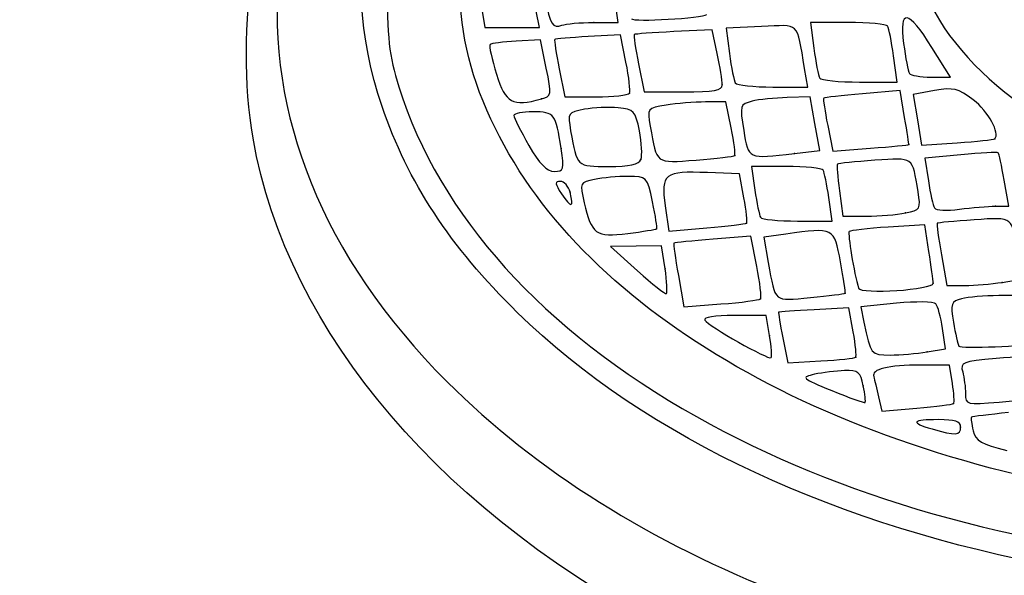
# Model space of a CAD drawing. Units: millimetres. Extents: x 0 to 292, y 0 to 204.
# Drawn here: x 226 to 232, y 192 to 196 of the extents above; entities that cross this region are included whole.
import ezdxf

# ---------------------------------------------------------------- set-up
doc = ezdxf.new("R2010")
doc.units = ezdxf.units.MM

# ---------------------------------------------------------------- blocks, each defined once
blk = doc.blocks.new('SE141')
at = {"color": 7, "linetype": 'Continuous'}
blk.add_point((232.0789, 192.9143), dxfattribs=at)
blk = doc.blocks.new('SE140')
blk.add_blockref('SE141', (0, 0))
blk = doc.blocks.new('SE155')
at = {"color": 7, "linetype": 'Continuous'}
for p, q in [((232.005, 193.3227), (231.8214, 193.3222)), ((232.0246, 193.2019), (232.005, 193.3227))]:
    blk.add_line(p, q, dxfattribs=at)
blk = doc.blocks.new('SE154')
blk.add_blockref('SE155', (0, 0))
blk = doc.blocks.new('SE157')
at = {"color": 7, "linetype": 'Continuous'}
for p, q in [((231.5389, 193.1139), (231.5597, 193.0195)), ((231.5597, 193.0195), (231.7905, 193.0388))]:
    blk.add_line(p, q, dxfattribs=at)
blk = doc.blocks.new('SE156')
blk.add_blockref('SE157', (0, 0))
blk = doc.blocks.new('SE159')
at = {"color": 7, "linetype": 'Continuous'}
blk.add_point((232.0328, 193.0696), dxfattribs=at)
blk = doc.blocks.new('SE158')
blk.add_blockref('SE159', (0, 0))
blk = doc.blocks.new('SE165')
at = {"color": 7, "linetype": 'Continuous'}
blk.add_point((231.438, 193.1868), dxfattribs=at)
blk = doc.blocks.new('SE164')
blk.add_blockref('SE165', (0, 0))
blk = doc.blocks.new('SE197')
at = {"color": 7, "linetype": 'Continuous'}
for p, q in [((231.3428, 193.6984), (231.1146, 193.6868)), ((231.3717, 193.5416), (231.3428, 193.6984))]:
    blk.add_line(p, q, dxfattribs=at)
blk = doc.blocks.new('SE196')
blk.add_blockref('SE197', (0, 0))
blk = doc.blocks.new('SE199')
at = {"color": 7, "linetype": 'Continuous'}
for p, q in [((230.9087, 193.501), (230.9414, 193.3363)), ((230.9414, 193.3363), (231.1589, 193.3496))]:
    blk.add_line(p, q, dxfattribs=at)
blk = doc.blocks.new('SE198')
blk.add_blockref('SE199', (0, 0))
blk = doc.blocks.new('SE201')
at = {"color": 7, "linetype": 'Continuous'}
blk.add_point((231.3885, 193.3739), dxfattribs=at)
blk = doc.blocks.new('SE200')
blk.add_blockref('SE201', (0, 0))
blk = doc.blocks.new('SE205')
at = {"color": 7, "linetype": 'Continuous'}
for p, q in [((230.799, 193.6494), (230.5876, 193.6494)), ((230.8214, 193.5165), (230.799, 193.6494))]:
    blk.add_line(p, q, dxfattribs=at)
blk = doc.blocks.new('SE204')
blk.add_blockref('SE205', (0, 0))
blk = doc.blocks.new('SE207')
at = {"color": 7, "linetype": 'Continuous'}
blk.add_point((230.8214, 193.5165), dxfattribs=at)
blk = doc.blocks.new('SE206')
blk.add_blockref('SE207', (0, 0))
blk = doc.blocks.new('SE215')
at = {"color": 7, "linetype": 'Continuous'}
for p, q in [((231.9803, 193.4292), (231.9601, 193.5638)), ((231.8581, 193.409), (231.9803, 193.4292))]:
    blk.add_line(p, q, dxfattribs=at)
blk = doc.blocks.new('SE214')
blk.add_blockref('SE215', (0, 0))
blk = doc.blocks.new('SE217')
at = {"color": 7, "linetype": 'Continuous'}
for p, q in [((231.6567, 193.7291), (231.4222, 193.706)), ((231.4222, 193.706), (231.4426, 193.6042))]:
    blk.add_line(p, q, dxfattribs=at)
blk = doc.blocks.new('SE216')
blk.add_blockref('SE217', (0, 0))
blk = doc.blocks.new('SE219')
at = {"color": 7, "linetype": 'Continuous'}
blk.add_point((231.8581, 193.409), dxfattribs=at)
blk = doc.blocks.new('SE218')
blk.add_blockref('SE219', (0, 0))
blk = doc.blocks.new('SE221')
at = {"color": 7, "linetype": 'Continuous'}
for p, q in [((232.4983, 193.7801), (232.3295, 193.7796)), ((232.5313, 193.6253), (232.4983, 193.7801))]:
    blk.add_line(p, q, dxfattribs=at)
blk = doc.blocks.new('SE220')
blk.add_blockref('SE221', (0, 0))
blk = doc.blocks.new('SE259')
at = {"color": 7, "linetype": 'Continuous'}
for p, q in [((230.6985, 194.1706), (230.4494, 194.1505)), ((230.7376, 193.9722), (230.6985, 194.1706))]:
    blk.add_line(p, q, dxfattribs=at)
blk = doc.blocks.new('SE258')
blk.add_blockref('SE259', (0, 0))
blk = doc.blocks.new('SE261')
at = {"color": 7, "linetype": 'Continuous'}
for p, q in [((230.2215, 193.9124), (230.2578, 193.706)), ((230.2578, 193.706), (230.5018, 193.7244))]:
    blk.add_line(p, q, dxfattribs=at)
blk = doc.blocks.new('SE260')
blk.add_blockref('SE261', (0, 0))
blk = doc.blocks.new('SE263')
at = {"color": 7, "linetype": 'Continuous'}
blk.add_point((230.7612, 193.7583), dxfattribs=at)
blk = doc.blocks.new('SE262')
blk.add_blockref('SE263', (0, 0))
blk = doc.blocks.new('SE273')
at = {"color": 7, "linetype": 'Continuous'}
for p, q in [((230.9291, 194.1848), (230.7829, 194.1648)), ((230.7829, 194.1648), (230.8131, 193.9969))]:
    blk.add_line(p, q, dxfattribs=at)
blk = doc.blocks.new('SE272')
blk.add_blockref('SE273', (0, 0))
blk = doc.blocks.new('SE275')
at = {"color": 7, "linetype": 'Continuous'}
blk.add_point((231.3185, 193.7946), dxfattribs=at)
blk = doc.blocks.new('SE274')
blk.add_blockref('SE275', (0, 0))
blk = doc.blocks.new('SE279')
at = {"color": 7, "linetype": 'Continuous'}
for p, q in [((229.9434, 194.1053), (229.7756, 194.1038)), ((229.7756, 194.1038), (229.9529, 193.9423)), ((230.1112, 194.1068), (229.9434, 194.1053)), ((230.1337, 193.9568), (230.1112, 194.1068))]:
    blk.add_line(p, q, dxfattribs=at)
blk = doc.blocks.new('SE278')
blk.add_blockref('SE279', (0, 0))
blk = doc.blocks.new('SE281')
at = {"color": 7, "linetype": 'Continuous'}
blk.add_point((230.1337, 193.9568), dxfattribs=at)
blk = doc.blocks.new('SE280')
blk.add_blockref('SE281', (0, 0))
blk = doc.blocks.new('SE283')
at = {"color": 7, "linetype": 'Continuous'}
for p, q in [((231.843, 194.2456), (231.601, 194.2301)), ((231.8699, 194.07), (231.843, 194.2456))]:
    blk.add_line(p, q, dxfattribs=at)
blk = doc.blocks.new('SE282')
blk.add_blockref('SE283', (0, 0))
blk = doc.blocks.new('SE285')
at = {"color": 7, "linetype": 'Continuous'}
blk.add_point((231.8981, 193.8618), dxfattribs=at)
blk = doc.blocks.new('SE284')
blk.add_blockref('SE285', (0, 0))
blk = doc.blocks.new('SE291')
at = {"color": 7, "linetype": 'Continuous'}
for p, q in [((232.4769, 193.8876), (232.4558, 194.0381)), ((232.3514, 193.8669), (232.4769, 193.8876))]:
    blk.add_line(p, q, dxfattribs=at)
blk = doc.blocks.new('SE290')
blk.add_blockref('SE291', (0, 0))
blk = doc.blocks.new('SE293')
at = {"color": 7, "linetype": 'Continuous'}
for p, q in [((231.9523, 194.0475), (231.9879, 193.8454)), ((231.9879, 193.8454), (232.1069, 193.8458))]:
    blk.add_line(p, q, dxfattribs=at)
blk = doc.blocks.new('SE292')
blk.add_blockref('SE293', (0, 0))
blk = doc.blocks.new('SE295')
at = {"color": 7, "linetype": 'Continuous'}
blk.add_point((232.3514, 193.8669), dxfattribs=at)
blk = doc.blocks.new('SE294')
blk.add_blockref('SE295', (0, 0))
blk = doc.blocks.new('SE329')
at = {"color": 7, "linetype": 'Continuous'}
blk.add_point((230.0785, 194.2195), dxfattribs=at)
blk = doc.blocks.new('SE328')
blk.add_blockref('SE329', (0, 0))
blk = doc.blocks.new('SE335')
at = {"color": 7, "linetype": 'Continuous'}
for p, q in [((230.6246, 194.5805), (230.4125, 194.589)), ((230.6532, 194.4237), (230.6246, 194.5805))]:
    blk.add_line(p, q, dxfattribs=at)
blk = doc.blocks.new('SE334')
blk.add_blockref('SE335', (0, 0))
blk = doc.blocks.new('SE337')
at = {"color": 7, "linetype": 'Continuous'}
for p, q in [((230.1346, 194.3711), (230.1577, 194.2027)), ((230.1577, 194.2027), (230.4077, 194.2245))]:
    blk.add_line(p, q, dxfattribs=at)
blk = doc.blocks.new('SE336')
blk.add_blockref('SE337', (0, 0))
blk = doc.blocks.new('SE339')
at = {"color": 7, "linetype": 'Continuous'}
blk.add_point((230.6697, 194.2566), dxfattribs=at)
blk = doc.blocks.new('SE338')
blk.add_blockref('SE339', (0, 0))
blk = doc.blocks.new('SE347')
at = {"color": 7, "linetype": 'Continuous'}
for p, q in [((230.9315, 194.6295), (230.7027, 194.6295)), ((230.7027, 194.6295), (230.7252, 194.4744))]:
    blk.add_line(p, q, dxfattribs=at)
blk = doc.blocks.new('SE346')
blk.add_blockref('SE347', (0, 0))
blk = doc.blocks.new('SE349')
at = {"color": 7, "linetype": 'Continuous'}
for p, q in [((231.2335, 194.2702), (231.211, 194.4253)), ((231.0047, 194.2702), (231.2335, 194.2702))]:
    blk.add_line(p, q, dxfattribs=at)
blk = doc.blocks.new('SE348')
blk.add_blockref('SE349', (0, 0))
blk = doc.blocks.new('SE351')
at = {"color": 7, "linetype": 'Continuous'}
for p, q in [((231.281, 194.47), (231.3032, 194.3028)), ((231.3032, 194.3028), (231.4583, 194.3028))]:
    blk.add_line(p, q, dxfattribs=at)
blk = doc.blocks.new('SE350')
blk.add_blockref('SE351', (0, 0))
blk = doc.blocks.new('SE353')
at = {"color": 7, "linetype": 'Continuous'}
blk.add_point((231.7161, 194.3234), dxfattribs=at)
blk = doc.blocks.new('SE352')
blk.add_blockref('SE353', (0, 0))
blk = doc.blocks.new('SE355')
at = {"color": 7, "linetype": 'Continuous'}
for p, q in [((232.3967, 194.3682), (232.3656, 194.5397)), ((232.3077, 194.3682), (232.3967, 194.3682))]:
    blk.add_line(p, q, dxfattribs=at)
blk = doc.blocks.new('SE354')
blk.add_blockref('SE355', (0, 0))
blk = doc.blocks.new('SE357')
at = {"color": 7, "linetype": 'Continuous'}
for p, q in [((232.0807, 194.7069), (231.8443, 194.6849)), ((231.8443, 194.6849), (231.8668, 194.5347))]:
    blk.add_line(p, q, dxfattribs=at)
blk = doc.blocks.new('SE356')
blk.add_blockref('SE357', (0, 0))
blk = doc.blocks.new('SE359')
at = {"color": 7, "linetype": 'Continuous'}
blk.add_point((232.3077, 194.3682), dxfattribs=at)
blk = doc.blocks.new('SE358')
blk.add_blockref('SE359', (0, 0))
blk = doc.blocks.new('SE361')
at = {"color": 7, "linetype": 'Continuous'}
blk.add_point((229.5091, 194.4594), dxfattribs=at)
blk = doc.blocks.new('SE360')
blk.add_blockref('SE361', (0, 0))
blk = doc.blocks.new('SE437')
at = {"color": 7, "linetype": 'Continuous'}
blk.add_point((229.45, 194.7481), dxfattribs=at)
blk = doc.blocks.new('SE436')
blk.add_blockref('SE437', (0, 0))
blk = doc.blocks.new('SE439')
at = {"color": 7, "linetype": 'Continuous'}
blk.add_point((229.9751, 194.6758), dxfattribs=at)
blk = doc.blocks.new('SE438')
blk.add_blockref('SE439', (0, 0))
blk = doc.blocks.new('SE441')
at = {"color": 7, "linetype": 'Continuous'}
for p, q in [((230.5347, 195.0543), (230.4002, 195.0539)), ((230.5687, 194.8827), (230.5347, 195.0543))]:
    blk.add_line(p, q, dxfattribs=at)
blk = doc.blocks.new('SE440')
blk.add_blockref('SE441', (0, 0))
blk = doc.blocks.new('SE443')
at = {"color": 7, "linetype": 'Continuous'}
blk.add_point((230.5926, 194.7008), dxfattribs=at)
blk = doc.blocks.new('SE442')
blk.add_blockref('SE443', (0, 0))
blk = doc.blocks.new('SE449')
at = {"color": 7, "linetype": 'Continuous'}
for p, q in [((231.0878, 195.0869), (230.9381, 195.0831)), ((231.1197, 194.9111), (231.0878, 195.0869)), ((231.1516, 194.7352), (231.1197, 194.9111)), ((230.9863, 194.7153), (231.1516, 194.7352))]:
    blk.add_line(p, q, dxfattribs=at)
blk = doc.blocks.new('SE448')
blk.add_blockref('SE449', (0, 0))
blk = doc.blocks.new('SE451')
at = {"color": 7, "linetype": 'Continuous'}
blk.add_point((230.9863, 194.7153), dxfattribs=at)
blk = doc.blocks.new('SE450')
blk.add_blockref('SE451', (0, 0))
blk = doc.blocks.new('SE453')
at = {"color": 7, "linetype": 'Continuous'}
for p, q in [((231.6804, 195.1287), (231.4331, 195.1077)), ((231.7102, 194.9526), (231.6804, 195.1287))]:
    blk.add_line(p, q, dxfattribs=at)
blk = doc.blocks.new('SE452')
blk.add_blockref('SE453', (0, 0))
blk = doc.blocks.new('SE455')
at = {"color": 7, "linetype": 'Continuous'}
for p, q in [((231.2039, 194.8998), (231.2378, 194.7291)), ((231.2378, 194.7291), (231.4868, 194.7492))]:
    blk.add_line(p, q, dxfattribs=at)
blk = doc.blocks.new('SE454')
blk.add_blockref('SE455', (0, 0))
blk = doc.blocks.new('SE457')
at = {"color": 7, "linetype": 'Continuous'}
blk.add_point((231.7379, 194.773), dxfattribs=at)
blk = doc.blocks.new('SE456')
blk.add_blockref('SE457', (0, 0))
blk = doc.blocks.new('SE465')
at = {"color": 7, "linetype": 'Continuous'}
for p, q in [((231.9077, 195.1287), (231.7673, 195.1033)), ((231.7673, 195.1033), (231.7942, 194.9362)), ((231.7942, 194.9362), (231.8211, 194.7692)), ((231.8211, 194.7692), (232.0562, 194.7853))]:
    blk.add_line(p, q, dxfattribs=at)
blk = doc.blocks.new('SE464')
blk.add_blockref('SE465', (0, 0))
blk = doc.blocks.new('SE467')
at = {"color": 7, "linetype": 'Continuous'}
blk.add_point((232.3034, 194.8119), dxfattribs=at)
blk = doc.blocks.new('SE466')
blk.add_blockref('SE467', (0, 0))
blk = doc.blocks.new('SE473')
at = {"color": 7, "linetype": 'Continuous'}
for p, q in [((229.314, 195.4627), (229.1551, 195.4542)), ((229.3519, 195.2773), (229.314, 195.4627))]:
    blk.add_line(p, q, dxfattribs=at)
blk = doc.blocks.new('SE472')
blk.add_blockref('SE473', (0, 0))
blk = doc.blocks.new('SE475')
at = {"color": 7, "linetype": 'Continuous'}
blk.add_point((229.3213, 195.0735), dxfattribs=at)
blk = doc.blocks.new('SE474')
blk.add_blockref('SE475', (0, 0))
blk = doc.blocks.new('SE477')
at = {"color": 7, "linetype": 'Continuous'}
for p, q in [((229.8409, 195.4953), (229.6286, 195.4839)), ((229.8768, 195.3156), (229.8409, 195.4953))]:
    blk.add_line(p, q, dxfattribs=at)
blk = doc.blocks.new('SE476')
blk.add_blockref('SE477', (0, 0))
blk = doc.blocks.new('SE479')
at = {"color": 7, "linetype": 'Continuous'}
for p, q in [((229.4371, 195.2721), (229.4742, 195.0869)), ((229.4742, 195.0869), (229.6802, 195.0869))]:
    blk.add_line(p, q, dxfattribs=at)
blk = doc.blocks.new('SE478')
blk.add_blockref('SE479', (0, 0))
blk = doc.blocks.new('SE481')
at = {"color": 7, "linetype": 'Continuous'}
blk.add_point((229.8993, 195.1114), dxfattribs=at)
blk = doc.blocks.new('SE480')
blk.add_blockref('SE481', (0, 0))
blk = doc.blocks.new('SE485')
at = {"color": 7, "linetype": 'Continuous'}
for p, q in [((230.4432, 195.5292), (230.1911, 195.5168)), ((230.4769, 195.3718), (230.4432, 195.5292))]:
    blk.add_line(p, q, dxfattribs=at)
blk = doc.blocks.new('SE484')
blk.add_blockref('SE485', (0, 0))
blk = doc.blocks.new('SE487')
at = {"color": 7, "linetype": 'Continuous'}
for p, q in [((229.9598, 195.3047), (229.997, 195.1196)), ((229.997, 195.1196), (230.2538, 195.1196))]:
    blk.add_line(p, q, dxfattribs=at)
blk = doc.blocks.new('SE486')
blk.add_blockref('SE487', (0, 0))
blk = doc.blocks.new('SE489')
at = {"color": 7, "linetype": 'Continuous'}
blk.add_point((230.5107, 195.167), dxfattribs=at)
blk = doc.blocks.new('SE488')
blk.add_blockref('SE489', (0, 0))
blk = doc.blocks.new('SE493')
at = {"color": 7, "linetype": 'Continuous'}
for p, q in [((230.7675, 195.5497), (230.5357, 195.5387)), ((230.5357, 195.5387), (230.5578, 195.3719))]:
    blk.add_line(p, q, dxfattribs=at)
blk = doc.blocks.new('SE492')
blk.add_blockref('SE493', (0, 0))
blk = doc.blocks.new('SE495')
at = {"color": 7, "linetype": 'Continuous'}
for p, q in [((231.0734, 195.1523), (231.0523, 195.2748)), ((230.843, 195.1523), (231.0734, 195.1523))]:
    blk.add_line(p, q, dxfattribs=at)
blk = doc.blocks.new('SE494')
blk.add_blockref('SE495', (0, 0))
blk = doc.blocks.new('SE499')
at = {"color": 7, "linetype": 'Continuous'}
for p, q in [((231.3377, 195.577), (231.0903, 195.577)), ((231.0903, 195.577), (231.1129, 195.4074))]:
    blk.add_line(p, q, dxfattribs=at)
blk = doc.blocks.new('SE498')
blk.add_blockref('SE499', (0, 0))
blk = doc.blocks.new('SE501')
at = {"color": 7, "linetype": 'Continuous'}
for p, q in [((231.6603, 195.1849), (231.6372, 195.3565)), ((231.4141, 195.1849), (231.6603, 195.1849))]:
    blk.add_line(p, q, dxfattribs=at)
blk = doc.blocks.new('SE500')
blk.add_blockref('SE501', (0, 0))
blk = doc.blocks.new('SE503')
at = {"color": 7, "linetype": 'Continuous'}
for p, q in [((232.0115, 195.2176), (231.89, 195.4122)), ((231.8838, 195.2176), (232.0115, 195.2176))]:
    blk.add_line(p, q, dxfattribs=at)
blk = doc.blocks.new('SE502')
blk.add_blockref('SE503', (0, 0))
blk = doc.blocks.new('SE511')
at = {"color": 7, "linetype": 'Continuous'}
for p, q in [((228.9258, 195.6772), (228.9482, 195.5443)), ((229.307, 195.5443), (229.2857, 195.6505)), ((228.9482, 195.5443), (229.1276, 195.5443)), ((229.1276, 195.5443), (229.307, 195.5443))]:
    blk.add_line(p, q, dxfattribs=at)
blk = doc.blocks.new('SE510')
blk.add_blockref('SE511', (0, 0))
blk = doc.blocks.new('SE513')
at = {"color": 7, "linetype": 'Continuous'}
for p, q in [((229.8254, 195.577), (229.8045, 195.7159)), ((229.6643, 195.577), (229.8254, 195.577))]:
    blk.add_line(p, q, dxfattribs=at)
blk = doc.blocks.new('SE512')
blk.add_blockref('SE513', (0, 0))
blk = doc.blocks.new('SE517')
at = {"color": 7, "linetype": 'Continuous'}
blk.add_point((229.6643, 195.577), dxfattribs=at)
blk = doc.blocks.new('SE516')
blk.add_blockref('SE517', (0, 0))

msp = doc.modelspace()

# ---------------------------------------------------------------- linework, layer by layer
at = {"color": 7, "linetype": 'Continuous'}
for points in [[(228.272, 195.0236), (227.6489, 196.8557), (229.1552, 198.73), (231.8802, 199.5133)], [(226.7535, 198.5031), (224.0244, 198.147), (221.9544, 196.8985), (221.4684, 195.3156)], [(229.1888, 198.5029), (227.2405, 196.9806), (227.0451, 194.8626), (228.7006, 193.2123)], [(227.4229, 194.8164), (227.3012, 195.5143), (227.439, 196.4648), (227.7515, 197.0826)], [(228.3062, 195.871), (228.3055, 195.464), (228.3161, 195.363), (228.3819, 195.1537)], [(228.9877, 194.9414), (228.8399, 195.2612), (228.7802, 195.5337), (228.7796, 195.8903)], [(229.3485, 195.7311), (229.3749, 195.5662), (229.3941, 195.5351), (229.4549, 195.5584)], [(231.89, 195.4122), (231.7332, 195.6633), (231.6723, 195.6718), (231.7039, 195.4381)], [(231.8813, 195.6961), (232.1594, 195.1395), (232.9015, 194.6691), (233.741, 194.5171)], [(229.912, 195.6015), (229.9251, 195.5793), (230.3796, 195.6045), (230.4084, 195.629)], [(229.4549, 195.5584), (229.4815, 195.5686), (229.5757, 195.577), (229.6643, 195.577)], [(231.0523, 195.2748), (230.9982, 195.5891), (231.0263, 195.5619), (230.7675, 195.5497)], [(231.5995, 195.5525), (231.5915, 195.566), (231.4737, 195.577), (231.3377, 195.577)], [(231.6372, 195.3565), (231.6244, 195.4508), (231.6075, 195.539), (231.5995, 195.5525)], [(229.6286, 195.4839), (229.5118, 195.4777), (229.4125, 195.4691), (229.408, 195.4649)], [(229.9308, 195.4972), (229.9263, 195.4932), (229.9393, 195.4066), (229.9598, 195.3047)], [(230.1911, 195.5168), (230.0524, 195.5101), (229.9353, 195.5012), (229.9308, 195.4972)], [(228.9821, 195.4315), (228.9743, 195.4237), (228.9936, 195.3356), (229.025, 195.2358)], [(229.1551, 195.4542), (229.0677, 195.4495), (228.9899, 195.4393), (228.9821, 195.4315)], [(229.408, 195.4649), (229.4035, 195.4607), (229.4166, 195.3739), (229.4371, 195.2721)], [(231.7039, 195.4381), (231.7166, 195.3438), (231.7335, 195.2556), (231.7415, 195.2421)], [(230.5107, 195.167), (230.5107, 195.1931), (230.4955, 195.2852), (230.4769, 195.3718)], [(230.5578, 195.3719), (230.57, 195.2801), (230.5873, 195.1932), (230.5963, 195.1787)], [(231.1129, 195.4074), (231.1252, 195.3141), (231.1427, 195.2258), (231.1517, 195.2113)], [(229.8993, 195.1114), (229.9066, 195.1249), (229.8965, 195.2168), (229.8768, 195.3156)], [(229.025, 195.2358), (229.0851, 195.0447), (229.1275, 195.0215), (229.3213, 195.0735)], [(229.3213, 195.0735), (229.3865, 195.091), (229.388, 195.1008), (229.3519, 195.2773)], [(231.7415, 195.2421), (231.7495, 195.2286), (231.8135, 195.2176), (231.8838, 195.2176)], [(228.3819, 195.1537), (228.6483, 194.3054), (229.3311, 193.549), (230.3406, 192.9839)], [(230.2538, 195.1196), (230.4565, 195.1196), (230.5107, 195.1296), (230.5107, 195.167)], [(230.5963, 195.1787), (230.6052, 195.1641), (230.7162, 195.1523), (230.843, 195.1523)], [(231.1517, 195.2113), (231.1606, 195.1968), (231.2787, 195.1849), (231.4141, 195.1849)], [(229.6802, 195.0869), (229.7934, 195.0869), (229.892, 195.098), (229.8993, 195.1114)], [(231.4331, 195.1077), (231.2971, 195.0962), (231.1822, 195.0832), (231.1779, 195.0787)], [(232.162, 195.0673), (232.0621, 195.1435), (232.031, 195.151), (231.9077, 195.1287)], [(230.1404, 195.0329), (230.017, 195.0125), (230.0154, 195.0104), (230.0359, 194.8944)], [(230.4002, 195.0539), (230.3262, 195.0537), (230.2093, 195.0442), (230.1404, 195.0329)], [(230.706, 195.0586), (230.6263, 195.0386), (230.6245, 195.0324), (230.6513, 194.8664)], [(230.9381, 195.0831), (230.8558, 195.0809), (230.7513, 195.0699), (230.706, 195.0586)], [(231.1779, 195.0787), (231.1736, 195.0743), (231.1853, 194.9938), (231.2039, 194.8998)], [(232.3034, 194.8119), (232.3414, 194.8453), (232.2598, 194.9927), (232.162, 195.0673)], [(229.1616, 193.6692), (228.7166, 194.1065), (228.4415, 194.5254), (228.272, 195.0236)], [(229.2657, 194.9889), (229.1957, 194.9889), (229.1386, 194.9779), (229.1388, 194.9644)], [(229.1388, 194.9644), (229.139, 194.9509), (229.1834, 194.8627), (229.2375, 194.7684)], [(229.45, 194.7481), (229.4157, 194.9763), (229.406, 194.9889), (229.2657, 194.9889)], [(229.603, 195.0057), (229.4947, 194.9854), (229.492, 194.9811), (229.5127, 194.8643)], [(229.8259, 195.0159), (229.7647, 195.0218), (229.6644, 195.0172), (229.603, 195.0057)], [(229.9651, 194.8637), (229.9394, 194.9943), (229.9287, 195.0061), (229.8259, 195.0159)], [(233.2061, 192.4522), (231.1417, 192.7697), (229.5597, 193.7032), (228.9877, 194.9414)], [(230.0359, 194.8944), (230.0807, 194.6414), (230.0672, 194.6514), (230.3378, 194.6718)], [(231.7379, 194.773), (231.739, 194.7749), (231.7266, 194.8558), (231.7102, 194.9526)], [(229.5127, 194.8643), (229.555, 194.6256), (229.5508, 194.6295), (229.7625, 194.6295)], [(229.9751, 194.6758), (229.9849, 194.7013), (229.9804, 194.7858), (229.9651, 194.8637)], [(230.5926, 194.7008), (230.5982, 194.7065), (230.5875, 194.7884), (230.5687, 194.8827)], [(230.6513, 194.8664), (230.6821, 194.6757), (230.6768, 194.6781), (230.9863, 194.7153)], [(230.2361, 191.5346), (228.6838, 192.3204), (227.6473, 193.5295), (227.4229, 194.8164)], [(229.2375, 194.7684), (229.3069, 194.6474), (229.356, 194.5969), (229.4042, 194.5969)], [(231.4868, 194.7492), (231.6238, 194.7603), (231.7368, 194.771), (231.7379, 194.773)], [(232.0562, 194.7853), (232.1855, 194.7941), (232.2967, 194.8061), (232.3034, 194.8119)], [(229.4042, 194.5969), (229.4671, 194.5969), (229.4708, 194.6092), (229.45, 194.7481)], [(230.3378, 194.6718), (230.4723, 194.682), (230.587, 194.695), (230.5926, 194.7008)], [(232.3258, 194.7201), (232.321, 194.7249), (232.2107, 194.719), (232.0807, 194.7069)], [(232.3656, 194.5397), (232.3485, 194.634), (232.3306, 194.7152), (232.3258, 194.7201)], [(229.7625, 194.6295), (229.9005, 194.6295), (229.9625, 194.643), (229.9751, 194.6758)], [(231.2687, 194.6455), (231.2633, 194.6409), (231.2689, 194.5619), (231.281, 194.47)], [(231.5145, 194.6699), (231.3847, 194.661), (231.274, 194.65), (231.2687, 194.6455)], [(231.799, 194.4622), (231.7595, 194.6977), (231.7733, 194.6876), (231.5145, 194.6699)], [(230.4125, 194.589), (230.1301, 194.6002), (230.1057, 194.5811), (230.1346, 194.3711)], [(231.1744, 194.605), (231.1666, 194.6185), (231.0573, 194.6295), (230.9315, 194.6295)], [(231.211, 194.4253), (231.1986, 194.5107), (231.1821, 194.5916), (231.1744, 194.605)], [(221.4073, 194.5426), (221.7402, 192.9458), (223.5384, 191.6571), (226.1167, 191.1675)], [(229.4443, 194.5315), (229.407, 194.5315), (229.4085, 194.516), (229.4525, 194.4488)], [(229.5091, 194.4594), (229.4987, 194.4991), (229.4696, 194.5315), (229.4443, 194.5315)], [(229.6695, 194.5446), (229.5734, 194.5254), (229.5722, 194.5226), (229.6018, 194.3907)], [(229.8913, 194.5642), (229.8232, 194.5642), (229.7234, 194.5554), (229.6695, 194.5446)], [(230.0513, 194.3961), (230.0156, 194.5626), (230.014, 194.5642), (229.8913, 194.5642)], [(231.8668, 194.5347), (231.8791, 194.4521), (231.8971, 194.3717), (231.9067, 194.3562)], [(229.4525, 194.4488), (229.5153, 194.353), (229.5359, 194.3569), (229.5091, 194.4594)], [(230.7252, 194.4744), (230.7376, 194.389), (230.7541, 194.3081), (230.7618, 194.2947)], [(231.7161, 194.3234), (231.8137, 194.3429), (231.8179, 194.35), (231.799, 194.4622)], [(229.6018, 194.3907), (229.6482, 194.184), (229.6785, 194.1627), (229.8882, 194.1887)], [(230.0785, 194.2195), (230.0833, 194.2242), (230.0711, 194.3036), (230.0513, 194.3961)], [(230.6697, 194.2566), (230.6763, 194.2623), (230.6689, 194.3375), (230.6532, 194.4237)], [(231.4583, 194.3028), (231.5436, 194.3028), (231.6596, 194.3121), (231.7161, 194.3234)], [(231.9067, 194.3562), (231.9163, 194.3406), (231.9904, 194.3369), (232.0714, 194.348)], [(232.0714, 194.348), (232.1524, 194.3591), (232.2588, 194.3682), (232.3077, 194.3682)], [(230.4077, 194.2245), (230.5452, 194.2365), (230.6631, 194.2509), (230.6697, 194.2566)], [(230.7618, 194.2947), (230.7696, 194.2812), (230.8789, 194.2702), (231.0047, 194.2702)], [(231.9243, 194.2556), (231.9201, 194.2523), (231.9327, 194.1586), (231.9523, 194.0475)], [(232.1679, 194.2779), (232.0381, 194.269), (231.9285, 194.259), (231.9243, 194.2556)], [(232.4558, 194.0381), (232.4179, 194.3069), (232.4311, 194.2958), (232.1679, 194.2779)], [(229.8882, 194.1887), (229.988, 194.201), (230.0736, 194.2149), (230.0785, 194.2195)], [(231.2882, 194.0025), (231.2463, 194.228), (231.2458, 194.2282), (230.9291, 194.1848)], [(231.3455, 194.2011), (231.3339, 194.1895), (231.3777, 193.9248), (231.4071, 193.8291)], [(231.601, 194.2301), (231.4679, 194.2215), (231.3529, 194.2085), (231.3455, 194.2011)], [(230.1927, 194.1246), (230.1885, 194.1214), (230.2015, 194.0259), (230.2215, 193.9124)], [(230.4494, 194.1505), (230.3124, 194.1394), (230.1969, 194.1278), (230.1927, 194.1246)], [(231.8981, 193.8618), (231.8975, 193.8797), (231.8848, 193.9735), (231.8699, 194.07)], [(230.8131, 193.9969), (230.8613, 193.7288), (230.8442, 193.743), (231.0899, 193.7672)], [(231.3185, 193.7946), (231.3225, 193.7977), (231.3089, 193.8913), (231.2882, 194.0025)], [(229.9529, 193.9423), (230.0505, 193.8535), (230.1361, 193.7867), (230.1432, 193.7938)], [(230.1432, 193.7938), (230.1504, 193.8009), (230.1461, 193.8743), (230.1337, 193.9568)], [(230.7612, 193.7583), (230.7696, 193.7668), (230.759, 193.863), (230.7376, 193.9722)], [(231.4071, 193.8291), (231.4202, 193.7861), (231.8996, 193.818), (231.8981, 193.8618)], [(232.1069, 193.8458), (232.1724, 193.846), (232.2824, 193.8555), (232.3514, 193.8669)], [(231.0899, 193.7672), (231.2116, 193.7792), (231.3144, 193.7915), (231.3185, 193.7946)], [(230.5018, 193.7244), (230.6359, 193.7346), (230.7527, 193.7498), (230.7612, 193.7583)], [(231.9155, 193.7253), (231.9021, 193.7401), (231.7857, 193.7418), (231.6567, 193.7291)], [(232.0849, 193.7589), (232.0164, 193.7406), (232.0114, 193.7261), (232.0315, 193.6042)], [(232.3295, 193.7796), (232.2366, 193.7794), (232.1265, 193.7701), (232.0849, 193.7589)], [(237.1864, 192.199), (234.2848, 191.3661), (230.8683, 191.992), (229.1616, 193.6692)], [(230.8812, 193.6704), (230.8783, 193.6678), (230.8907, 193.5916), (230.9087, 193.501)], [(231.1146, 193.6868), (230.9891, 193.6803), (230.8841, 193.673), (230.8812, 193.6704)], [(231.9601, 193.5638), (231.949, 193.6378), (231.9289, 193.7105), (231.9155, 193.7253)], [(230.5876, 193.6494), (230.4605, 193.6494), (230.3839, 193.6369), (230.3956, 193.618)], [(230.3956, 193.618), (230.4203, 193.578), (230.8149, 193.3546), (230.8315, 193.3712)], [(231.4426, 193.6042), (231.4848, 193.3938), (231.4894, 193.388), (231.6155, 193.3884)], [(232.0315, 193.6042), (232.0438, 193.5302), (232.0597, 193.4596), (232.0671, 193.4472)], [(231.3885, 193.3739), (231.3951, 193.3799), (231.3874, 193.4554), (231.3717, 193.5416)], [(230.8315, 193.3712), (230.8383, 193.3781), (230.8338, 193.4434), (230.8214, 193.5165)], [(231.6155, 193.3884), (231.6817, 193.3886), (231.7909, 193.3978), (231.8581, 193.409)], [(232.0671, 193.4472), (232.0773, 193.4298), (232.5314, 193.4477), (232.5585, 193.4665)], [(231.1589, 193.3496), (231.2786, 193.357), (231.3819, 193.3679), (231.3885, 193.3739)], [(232.3119, 193.3654), (232.0903, 193.3468), (232.0751, 193.3407), (232.0923, 193.2769)], [(232.5623, 193.373), (232.5554, 193.3798), (232.4428, 193.3764), (232.3119, 193.3654)], [(231.3152, 193.2862), (231.2591, 193.284), (231.17, 193.273), (231.1173, 193.2617)], [(231.438, 193.1868), (231.4198, 193.2774), (231.4048, 193.2896), (231.3152, 193.2862)], [(231.8214, 193.3222), (231.5977, 193.3217), (231.4916, 193.296), (231.5067, 193.246)], [(232.0923, 193.2769), (232.1024, 193.2392), (232.1109, 193.1749), (232.1111, 193.1339)], [(228.7006, 193.2123), (229.878, 192.0387), (231.7124, 191.3245), (233.9902, 191.1529)], [(231.1173, 193.2617), (231.0262, 193.242), (231.0318, 193.2368), (231.2317, 193.1545)], [(231.5067, 193.246), (231.5129, 193.2253), (231.5274, 193.1658), (231.5389, 193.1139)], [(231.2317, 193.1545), (231.3473, 193.1069), (231.4456, 193.0715), (231.4502, 193.0758)], [(231.4502, 193.0758), (231.4548, 193.0801), (231.4493, 193.13), (231.438, 193.1868)], [(232.0328, 193.0696), (232.0391, 193.0759), (232.0354, 193.1355), (232.0246, 193.2019)], [(232.1111, 193.1339), (232.1115, 193.0619), (232.1186, 193.0601), (232.3321, 193.0794)], [(232.3321, 193.0794), (232.4534, 193.0904), (232.5697, 193.1045), (232.5905, 193.1108)], [(231.7905, 193.0388), (231.9174, 193.0495), (232.0265, 193.0633), (232.0328, 193.0696)], [(230.4867, 191.149), (227.3193, 190.4386), (223.8635, 191.1843), (222.0785, 192.9632)], [(230.3406, 192.9839), (231.2963, 192.4489), (232.3883, 192.1378), (233.7778, 192.0046)], [(231.9319, 192.9633), (231.758, 192.9633), (231.7452, 192.944), (231.891, 192.9019)], [(232.0789, 192.9143), (232.0789, 192.9506), (232.0408, 192.9633), (231.9319, 192.9633)], [(232.1508, 192.9792), (232.1455, 192.9747), (232.1501, 192.9349), (232.1612, 192.8907)], [(232.3947, 193.0098), (232.2659, 192.9975), (232.1562, 192.9838), (232.1508, 192.9792)], [(231.891, 192.9019), (232.0454, 192.8573), (232.0789, 192.8595), (232.0789, 192.9143)], [(232.1612, 192.8907), (232.1779, 192.8241), (232.2162, 192.8016), (232.3834, 192.7598)]]:
    msp.add_open_spline(points, degree=3, dxfattribs=at)

# ---------------------------------------------------------------- block references
for name in ['SE510', 'SE512', 'SE516', 'SE492', 'SE498', 'SE476', 'SE484', 'SE472', 'SE500', 'SE502', 'SE486', 'SE478', 'SE494', 'SE488', 'SE480', 'SE452', 'SE464', 'SE474', 'SE440', 'SE448', 'SE454', 'SE456', 'SE466', 'SE436', 'SE442', 'SE450', 'SE356', 'SE438', 'SE334', 'SE346', 'SE354', 'SE360', 'SE350', 'SE348', 'SE336', 'SE352', 'SE358', 'SE338', 'SE328', 'SE272', 'SE282', 'SE258', 'SE278', 'SE292', 'SE290', 'SE280', 'SE260', 'SE284', 'SE294', 'SE274', 'SE262', 'SE216', 'SE220', 'SE196', 'SE204', 'SE214', 'SE206', 'SE198', 'SE218', 'SE200', 'SE154', 'SE164', 'SE156', 'SE158', 'SE140']:
    msp.add_blockref(name, (0, 0))

doc.saveas('drawing.dxf')
